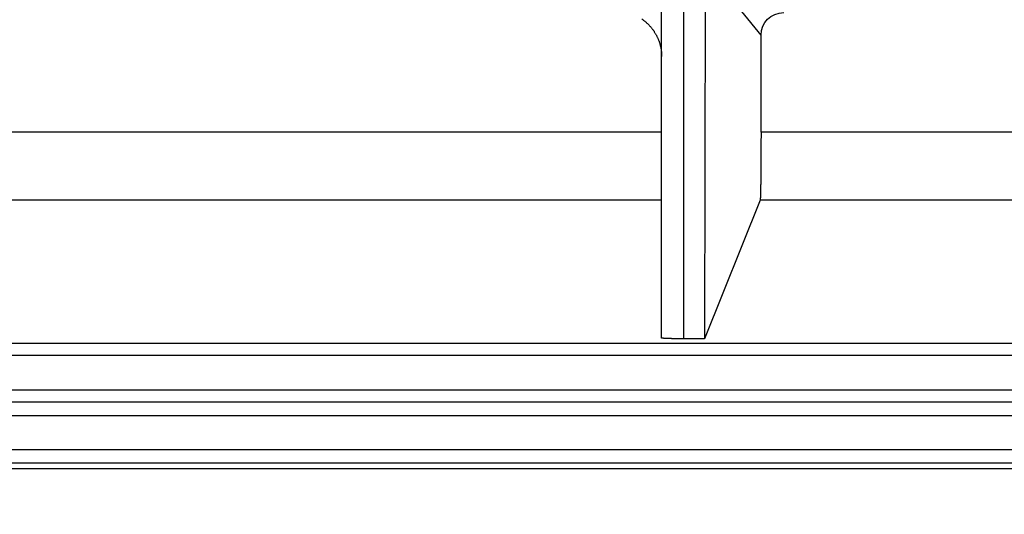
# Model space of a CAD drawing. Extents: x 2100 to 4200, y -2034 to -581.
# Drawn here: x 3617 to 3638, y -1482 to -1471 of the extents above; entities that cross this region are included whole.
import ezdxf

# ---------------------------------------------------------------- set-up
doc = ezdxf.new("R2010")
doc.units = 0
doc.header["$LTSCALE"] = 30
doc.layers.get('0').update_dxf_attribs({"linetype": 'CONTINUOUS'})
doc.layers.get('DEFPOINTS').update_dxf_attribs({"linetype": 'CONTINUOUS'})
doc.layers.add('1', color=7, linetype='CONTINUOUS')
doc.styles.get("Standard").update_dxf_attribs({"font": 'txt.shx', "width": 0.7, "height": 3})
doc.styles.add('TEXTSTYLE_0', font='txt', dxfattribs={"width": 0.8})
doc.dimstyles.new('DSTYLE1', dxfattribs={"dimtxt": 10, "dimasz": 10, "dimexe": 4, "dimexo": 2, "dimgap": 2, "dimtad": 1, "dimdec": 0, "dimzin": 3, "dimdsep": 46, "dimtxsty": 'Standard', "dimcen": 0.09, "dimadec": 0, "dimazin": 0, "dimtp": 1, "dimtm": 1, "dimtfac": 1, "dimtdec": 4, "dimtofl": 0, "dimtmove": 0, "dimatfit": 3, "dimfxl": 1, "dimtolj": 1, "dimtzin": 0, "dimarcsym": 0})

# ---------------------------------------------------------------- blocks, each defined once
blk = doc.blocks.new('_DotSmall')
at = {"color": 0, "linetype": 'ByBlock', "const_width": 0.5}
blk.add_lwpolyline([(-0.0625, 0, 1), (0.0625, 0, 1)], format="xyb", close=True, dxfattribs=at)
blk = doc.blocks.new('*D495')
at = {"layer": '1', "color": 0, "linetype": 'Continuous', "lineweight": -2}
for p, q in [((3443.142, -1425.645), (3443.142, -1529.415)), ((3650.142, -1425.645), (3650.142, -1529.415)), ((3443.142, -1525.415), (3640.142, -1525.415))]:
    blk.add_line(p, q, dxfattribs=at)
at = {"layer": '1', "color": 0}
blk.add_solid([(3640.142, -1527.082), (3640.142, -1523.749), (3650.142, -1525.415)], dxfattribs=at)
at = {"layer": 'DEFPOINTS', "color": 0}
for p in [(3443.142, -1423.645), (3650.142, -1423.645), (3650.142, -1525.415)]:
    blk.add_point(p, dxfattribs=at)
at = {"layer": '1', "color": 0, "lineweight": -2, "xscale": 10, "yscale": 10, "zscale": 10, "rotation": 180}
blk.add_blockref('_DotSmall', (3443.142, -1525.415), dxfattribs=at)
at = {"layer": '1', "color": 0, "linetype": 'Continuous', "insert": (3546.642, -1515.915), "char_height": 15, "attachment_point": 5, "style": 'TEXTSTYLE_0'}
blk.add_mtext('\\A1;207', dxfattribs=at)
blk = doc.blocks.new('*D496')
at = {"layer": '1', "color": 0, "linetype": 'Continuous', "lineweight": -2}
for p, q in [((3411.642, -1411.813), (3411.642, -1557.402)), ((3681.642, -1411.813), (3681.642, -1557.402)), ((3411.642, -1553.402), (3671.642, -1553.402))]:
    blk.add_line(p, q, dxfattribs=at)
at = {"layer": '1', "color": 0}
blk.add_solid([(3671.642, -1555.069), (3671.642, -1551.736), (3681.642, -1553.402)], dxfattribs=at)
at = {"layer": 'DEFPOINTS', "color": 0}
for p in [(3411.642, -1409.813), (3681.642, -1409.813), (3681.642, -1553.402)]:
    blk.add_point(p, dxfattribs=at)
at = {"layer": '1', "color": 0, "lineweight": -2, "xscale": 10, "yscale": 10, "zscale": 10, "rotation": 180}
blk.add_blockref('_DotSmall', (3411.642, -1553.402), dxfattribs=at)
at = {"layer": '1', "color": 0, "linetype": 'Continuous', "insert": (3546.642, -1543.902), "char_height": 15, "attachment_point": 5, "style": 'TEXTSTYLE_0'}
blk.add_mtext('\\A1;270', dxfattribs=at)

msp = doc.modelspace()

# ---------------------------------------------------------------- linework, layer by layer
at = {"layer": '1', "color": 7, "linetype": 'Continuous'}
for p, q in [((3630.686, -1478.062), (3630.686, -1464.752)), ((3631.168, -1464.704), (3631.168, -1478.08)), ((3631.649, -1464.702), (3631.63, -1478.08)), ((3632.871, -1471.401), (3632.448, -1470.873)), ((3632.871, -1473.532), (3632.871, -1471.401)), ((3630.686, -1473.532), (3462.599, -1473.532)), ((3688.123, -1473.532), (3632.871, -1473.532)), ((3630.686, -1475.031), (3462.599, -1475.031)), ((3632.85, -1475.031), (3631.63, -1478.08)), ((3688.623, -1475.031), (3632.85, -1475.031)), ((3631.63, -1478.08), (3631.168, -1478.08)), ((3547.241, -1478.172), (3694.314, -1478.172)), ((3691.442, -1479.472), (3401.842, -1479.472)), ((3691.442, -1479.772), (3401.842, -1479.772)), ((3401.535, -1480.513), (3691.749, -1480.513)), ((3691.749, -1480.813), (3401.535, -1480.813)), ((3691.749, -1480.942), (3547.334, -1480.942))]:
    msp.add_line(p, q, dxfattribs=at)
for points in [[(3630.25, -1471.041, -0.006533), (3630.271, -1471.056, -0.006547), (3630.293, -1471.072, -0.006567), (3630.313, -1471.089, -0.006578), (3630.334, -1471.105, -0.006592), (3630.354, -1471.123, -0.006599), (3630.373, -1471.141, -0.006608), (3630.392, -1471.159, -0.006611), (3630.411, -1471.179, -0.006614), (3630.429, -1471.198, -0.006615), (3630.446, -1471.218, -0.006612), (3630.463, -1471.238, -0.006609), (3630.48, -1471.259, -0.0066), (3630.496, -1471.281, -0.006593), (3630.511, -1471.302, -0.006579), (3630.525, -1471.324, -0.006568), (3630.539, -1471.347, -0.006548), (3630.553, -1471.369, -0.006534), (3630.566, -1471.392, -0.00651), (3630.578, -1471.415, -0.006491), (3630.589, -1471.438, -0.006458), (3630.6, -1471.462, -0.006441), (3630.61, -1471.486, -0.006416), (3630.619, -1471.51, -0.006379), (3630.628, -1471.533, -0.006306), (3630.636, -1471.557, -0.006326), (3630.644, -1471.582, -0.006393), (3630.651, -1471.606, -0.006205), (3630.657, -1471.63, -0.005794), (3630.663, -1471.654, -0.00629), (3630.668, -1471.678, -0.007333), (3630.672, -1471.703, -0.005668), (3630.676, -1471.726, -0.002219), (3630.679, -1471.747, -0.007671), (3630.681, -1471.774, -0.012995), (3630.683, -1471.814, -0.006504), (3630.685, -1471.867, -0.003522)], [(3632.871, -1473.532), (3632.871, -1473.61, -0.00019), (3632.87, -1473.689, -0.000186), (3632.87, -1473.768, -0.000186), (3632.87, -1473.848, -0.000194), (3632.87, -1473.927, -0.000201), (3632.869, -1474.005, -0.000208), (3632.869, -1474.082, -0.000216), (3632.869, -1474.158, -0.000226), (3632.868, -1474.232, -0.000239), (3632.868, -1474.304, -0.000253), (3632.867, -1474.374, -0.00027), (3632.866, -1474.441, -0.000289), (3632.866, -1474.504, -0.000314), (3632.865, -1474.565, -0.000342), (3632.864, -1474.622, -0.000377), (3632.863, -1474.676, -0.000415), (3632.862, -1474.725, -0.000471), (3632.861, -1474.771, -0.000539), (3632.86, -1474.813, -0.000613), (3632.86, -1474.851, -0.000672), (3632.859, -1474.885, -0.000857), (3632.858, -1474.915, -0.001211), (3632.857, -1474.942, -0.001256), (3632.856, -1474.965, -0.000688), (3632.855, -1474.983, -0.0023), (3632.854, -1474.999, -0.007204), (3632.852, -1475.015, -0.00856), (3632.85, -1475.031, -0.008554)], [(3631.168, -1478.08), (3631.142, -1478.08, -0.000481), (3631.116, -1478.079, -0.000473), (3631.089, -1478.079, -0.000474), (3631.063, -1478.079, -0.000496), (3631.037, -1478.079, -0.000516), (3631.011, -1478.078, -0.000535), (3630.986, -1478.078, -0.000559), (3630.961, -1478.078, -0.000589), (3630.937, -1478.077, -0.000624), (3630.913, -1478.077, -0.000664), (3630.891, -1478.076, -0.000713), (3630.869, -1478.076, -0.000768), (3630.848, -1478.075, -0.000839), (3630.829, -1478.074, -0.000919), (3630.81, -1478.074, -0.001021), (3630.793, -1478.073, -0.001133), (3630.777, -1478.072, -0.001296), (3630.763, -1478.071, -0.0015), (3630.75, -1478.071, -0.001725), (3630.738, -1478.07, -0.001915), (3630.727, -1478.069, -0.00248), (3630.718, -1478.068, -0.003575), (3630.71, -1478.067, -0.003809), (3630.703, -1478.067, -0.002127), (3630.698, -1478.066, -0.007267), (3630.693, -1478.065, -0.024927), (3630.689, -1478.064, -0.034505), (3630.685, -1478.062, -0.039113)]]:
    msp.add_lwpolyline(points, format="xyb", dxfattribs=at)
for points in [[(3632.871, -1471.401), (3632.871, -1471.116), (3633.09, -1470.901), (3633.371, -1470.901)], [(3547.431, -1478.439), (3595.435, -1478.439), (3643.439, -1478.439), (3691.442, -1478.439)], [(3547.405, -1479.2), (3595.418, -1479.2), (3643.43, -1479.2), (3691.442, -1479.2)]]:
    msp.add_open_spline(points, degree=3, dxfattribs=at)

# ---------------------------------------------------------------- dimensions: what is measured, and where the dimension line sits
at = {"layer": '1', "color": 1, "linetype": 'Continuous'}
for base, p1, p2, picture, middle in [((3681.642, -1553.402), (3411.642, -1409.813), (3681.642, -1409.813), '*D496', (3546.642, -1553.402)), ((3650.142, -1525.415), (3443.142, -1423.645), (3650.142, -1423.645), '*D495', (3546.642, -1525.415))]:
    dim = msp.add_linear_dim(base=base, p1=p1, p2=p2, angle=0, dimstyle='DSTYLE1', override={"dimtxt": 15, "dimtxsty": 'TEXTSTYLE_0', "dimblk1": 'DotSmall', "dimsah": 1}, dxfattribs=at)
    dim.commit()
    dim.dimension.update_dxf_attribs({"geometry": picture, "text_midpoint": middle, "dimtype": 161})

doc.saveas('drawing.dxf')
